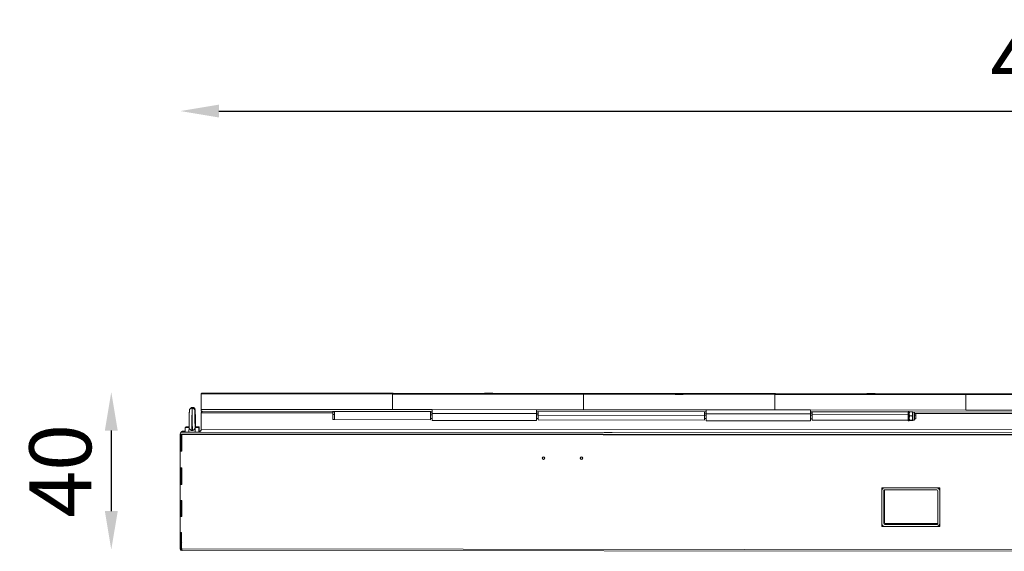
# Model space of a CAD drawing. Units: millimetres. Extents: x 6178 to 14786, y -3 to 8984.
# Drawn here: x 9698 to 12242, y 0 to 1375 of the extents above; entities that cross this region are included whole.
import ezdxf

# ---------------------------------------------------------------- set-up
doc = ezdxf.new("R2010")
doc.units = ezdxf.units.MM
doc.styles.get("Standard").update_dxf_attribs({"font": 'arial.ttf'})
doc.dimstyles.new('OLCU', dxfattribs={"dimtxt": 300, "dimasz": 150, "dimexe": 0.18, "dimexo": 0.0625, "dimgap": 50, "dimtad": 1, "dimdec": 0, "dimlfac": 0.1, "dimrnd": 5, "dimzin": 0, "dimdsep": 46, "dimtxsty": 'Standard', "dimcen": 0.09, "dimse1": 1, "dimse2": 1, "dimadec": 0, "dimazin": 0, "dimtfac": 1, "dimtdec": 0, "dimtofl": 0, "dimtmove": 0, "dimatfit": 3, "dimfxl": 1, "dimtolj": 1, "dimtzin": 0, "dimarcsym": 0})

# ---------------------------------------------------------------- blocks, each defined once
blk = doc.blocks.new('*D8')
at = {"color": 0, "lineweight": -2, "transparency": 16777216}
blk.add_line((10212.6, 1138.4), (14562.8, 1138.4), dxfattribs=at)
at = {"color": 0, "transparency": 16777216}
for points in [[(10212.6, 1155.1), (10212.6, 1121.7), (10112.6, 1138.4)], [(14562.8, 1155.1), (14562.8, 1121.7), (14662.8, 1138.4)]]:
    blk.add_solid(points, dxfattribs=at)
at = {"layer": 'Defpoints', "color": 0, "transparency": 16777216}
for p in [(14662.8, 1138.4), (10112.6, 134.7), (14662.8, 134.7)]:
    blk.add_point(p, dxfattribs=at)
at = {"color": 0, "transparency": 16777216, "insert": (12387.7, 1269.8), "char_height": 160, "attachment_point": 5}
blk.add_mtext('\\A1;455', dxfattribs=at)
blk = doc.blocks.new('*D9')
at = {"color": 0, "lineweight": -2, "transparency": 16777216}
blk.add_line((9934.3, 311.9), (9934.3, 103.6), dxfattribs=at)
at = {"color": 0, "transparency": 16777216}
for points in [[(9917.7, 311.9), (9951, 311.9), (9934.3, 411.9)], [(9917.7, 103.6), (9951, 103.6), (9934.3, 3.6)]]:
    blk.add_solid(points, dxfattribs=at)
at = {"layer": 'Defpoints', "color": 0, "transparency": 16777216}
for p in [(10219.6, 411.9), (9934.3, 3.6), (10220.3, 3.6)]:
    blk.add_point(p, dxfattribs=at)
at = {"color": 0, "transparency": 16777216, "insert": (9802.6, 207.7), "char_height": 160, "attachment_point": 5, "rotation": 90}
blk.add_mtext('\\A1;40', dxfattribs=at)

msp = doc.modelspace()

# ---------------------------------------------------------------- linework, layer by layer
at = {"color": 0, "linetype": 'Continuous', "lineweight": 0, "extrusion": (0, 1, 0)}
for p, q in [((10167.5, 407.6), (10166.9, 406.8)), ((10168, 408.4), (10167.5, 407.6)), ((10322.5, 407.4), (10167.5, 407.6)), ((10322.5, 407.4), (10167.5, 407.6)), ((10168.6, 409.1), (10168, 408.4)), ((10168, 408.4), (10323, 408.2)), ((10168, 408.4), (10323, 408.2)), ((10662.6, 408.7), (10168.6, 409.1)), ((10188.2, 408), (10188.2, 408)), ((10322.5, 407.4), (10322.1, 406.9)), ((10323, 408.2), (10322.5, 407.4)), ((10329.1, 406.9), (10322.5, 407.4)), ((10329.1, 406.9), (10322.5, 407.4)), ((10323.4, 408.8), (10323, 408.2)), ((10323, 408.2), (10339.4, 406.9)), ((10323, 408.2), (10339.4, 406.9)), ((10662.4, 408.4), (10323.4, 408.8)), ((10323.4, 408.8), (10345.9, 406.9)), ((10662.4, 408.4), (10662.6, 408.7)), ((10662.4, 408.4), (10662.6, 408.7)), ((10662.4, 406.6), (10662.4, 408.4)), ((11156.4, 408), (10662.4, 408.4)), ((10662.4, 406.6), (10662.4, 408.4)), ((11156.6, 408.2), (10662.6, 408.7)), ((10909.6, 408.4), (10909.6, 408.4)), ((11156.4, 408), (11156.6, 408.2)), ((11156.6, 408.2), (11156.4, 408)), ((11650.4, 407.5), (11156.4, 408)), ((11156.4, 406.1), (11156.4, 408)), ((11156.4, 408), (11156.4, 406.1)), ((11650.6, 407.7), (11156.6, 408.2)), ((11403.6, 407.9), (11403.6, 407.9)), ((11650.4, 407.5), (11650.6, 407.7)), ((11650.6, 407.7), (11650.4, 407.5)), ((12144.4, 407), (11650.4, 407.5)), ((11650.4, 405.7), (11650.4, 407.5)), ((11650.4, 407.5), (11650.4, 405.7)), ((12144.6, 407.3), (11650.6, 407.7)), ((11897.6, 407.5), (11897.6, 407.4)), ((12144.4, 407), (12144.6, 407.3)), ((12144.6, 407.3), (12144.4, 407)), ((12638.6, 406.8), (12144.6, 407.3)), ((10166.8, 366.8), (10166.9, 406.8)), ((10166.9, 406.8), (10660.9, 406.4)), ((10187.9, 406.9), (10187.9, 406.9)), ((10210.4, 406.8), (10210.4, 406.8)), ((10322.1, 406.9), (10661.1, 406.6)), ((10660.8, 366.4), (10660.9, 406.4)), ((10660.8, 366.4), (10660.9, 406.4)), ((10660.9, 406.4), (10661.1, 406.6)), ((10660.9, 406.4), (10661.1, 406.6)), ((10660.9, 406.4), (11154.9, 405.9)), ((10661.1, 406.6), (11155.1, 406.1)), ((11154.9, 405.9), (11154.8, 365.9)), ((11154.8, 365.9), (11154.9, 405.9)), ((11155.1, 406.1), (11154.9, 405.9)), ((11154.9, 405.9), (11155.1, 406.1)), ((11154.9, 405.9), (11648.9, 405.4)), ((11155.1, 406.1), (11649.1, 405.7)), ((11648.9, 405.4), (11648.8, 365.4)), ((11648.8, 365.4), (11648.9, 405.4)), ((11649.1, 405.7), (11648.9, 405.4)), ((11648.9, 405.4), (11649.1, 405.7)), ((11648.9, 405.4), (12142.9, 404.9)), ((11649.1, 405.7), (12143.1, 405.2)), ((12142.9, 404.9), (12142.8, 364.9)), ((12142.8, 364.9), (12142.9, 404.9)), ((12143.1, 405.2), (12142.9, 404.9)), ((12142.9, 404.9), (12143.1, 405.2)), ((12142.9, 404.9), (12636.9, 404.5)), ((12143.1, 405.2), (12637.1, 404.7)), ((12638.4, 406.6), (12144.4, 407)), ((12144.4, 405.2), (12144.4, 407)), ((12144.4, 407), (12144.4, 405.2)), ((10143.1, 370.2), (10143.1, 370.2)), ((10144.3, 371.8), (10144.3, 371.8)), ((10166.8, 366.8), (10660.8, 366.4)), ((10763.5, 366.3), (10166.8, 366.8)), ((10166.8, 366.8), (10166.8, 361.8)), ((10166.8, 366.8), (10166.8, 361.8)), ((10166.8, 361.8), (10763.5, 361.3)), ((10166.8, 357.8), (10166.8, 315.8)), ((10166.8, 357.8), (10506.5, 357.5)), ((10166.8, 315.8), (10166.8, 357.8)), ((10167.6, 360.2), (10168.8, 361.8)), ((10511.5, 360.8), (10506.5, 360.8)), ((10759.5, 361.2), (10511.5, 361.5)), ((10660.8, 366.4), (11154.8, 365.9)), ((10759.5, 358.5), (10759.5, 358.5)), ((10759.5, 357.6), (10763.5, 357.6)), ((10763.5, 366.3), (10763.5, 366.2)), ((11033.5, 366), (10763.5, 366.2)), ((10763.5, 356.2), (10763.5, 338.2)), ((11033.5, 356), (10763.5, 356.2)), ((11033.5, 366), (11033.5, 366)), ((11471.5, 365.6), (11033.5, 366)), ((11033.5, 361), (11033.5, 366)), ((11033.5, 366), (11033.5, 361)), ((11033.5, 361), (11033.5, 361)), ((11033.5, 361), (11033.5, 361)), ((11033.5, 361), (11471.5, 360.6)), ((11033.5, 357.3), (11037.5, 357.3)), ((11037.5, 361), (11467.5, 360.6)), ((11154.8, 365.9), (11648.8, 365.4)), ((11467.5, 356.9), (11471.5, 356.9)), ((11471.5, 365.6), (11471.5, 365.6)), ((11741.5, 365.3), (11471.5, 365.6)), ((11648.8, 365.4), (12142.8, 364.9)), ((11741.5, 365.3), (11741.5, 365.3)), ((12339.8, 364.8), (11741.5, 365.3)), ((11741.5, 365.3), (11741.5, 360.3)), ((11741.5, 360.3), (11741.5, 360.3)), ((11741.5, 360.3), (11741.5, 360.3)), ((11741.5, 360.3), (11993.5, 360.1)), ((11741.5, 356.7), (11745.5, 356.7)), ((11993.5, 360.1), (11745.5, 360.3)), ((11993.5, 361.5), (11995.9, 361.5)), ((11995.9, 359.7), (11996.3, 360.4)), ((11995.9, 360.1), (11996.1, 360.1)), ((11997.3, 360.7), (12004, 360.7)), ((12005.4, 359.7), (12005, 360.4)), ((12005.2, 360.1), (12339.8, 359.8)), ((12005.4, 359.7), (12009.9, 359.7)), ((12009.9, 356.4), (12013.5, 356.4)), ((12142.8, 364.9), (12636.8, 364.5)), ((10506.5, 353.9), (10511.5, 353.9)), ((10511.5, 340.8), (10506.5, 340.8)), ((10759.5, 339.9), (10511.5, 340.2)), ((10763.5, 352.7), (10759.5, 352.7)), ((10759.5, 343.6), (10763.5, 343.6)), ((10763.5, 338.2), (11033.5, 338)), ((11033.5, 356), (11033.5, 356)), ((11033.5, 356), (11033.5, 338)), ((11033.5, 338), (11033.5, 356)), ((11037.5, 352.5), (11033.5, 352.5)), ((11033.5, 343.3), (11037.5, 343.3)), ((11033.5, 339.7), (11033.5, 339.7)), ((11033.5, 338), (11033.5, 338)), ((11467.5, 350.4), (11037.5, 350.8)), ((11037.5, 339.7), (11467.5, 339.3)), ((11471.5, 352.1), (11467.5, 352.1)), ((11467.5, 342.9), (11471.5, 342.9)), ((11471.5, 355.5), (11471.5, 337.5)), ((11741.5, 355.3), (11471.5, 355.5)), ((11471.5, 337.5), (11741.5, 337.3)), ((11741.5, 355.3), (11741.5, 355.3)), ((11741.5, 355.3), (11741.5, 337.3)), ((11741.5, 337.3), (11741.5, 355.3)), ((11745.5, 351.8), (11741.5, 351.8)), ((11741.5, 342.7), (11745.5, 342.7)), ((11741.5, 339), (11741.5, 339)), ((11741.5, 337.3), (11741.5, 337.3)), ((11745.5, 354), (11993.5, 353.8)), ((11993.5, 338.8), (11745.5, 339)), ((11995.9, 337.9), (11993.5, 337.9)), ((11993.5, 337.4), (11995.9, 337.4)), ((11995.9, 339.2), (11996.3, 338.4)), ((11997.3, 349.9), (12004, 349.9)), ((11997.3, 338.7), (12004, 338.7)), ((11997.3, 338.2), (12004, 338.2)), ((12005.4, 339.2), (12004.9, 338.4)), ((12005.4, 339.2), (12009.9, 339.2)), ((12013.5, 351.5), (12009.9, 351.6)), ((12009.9, 342.4), (12013.5, 342.4)), ((12013.5, 356.1), (12766.1, 355.4)), ((10113.5, 306.2), (10115.4, 308.7)), ((10116.7, 307.8), (10118.6, 310.3)), ((10158.8, 307.8), (10116.7, 307.8)), ((14662.7, 303.5), (10116.7, 307.8)), ((10116.7, 307.8), (10158.8, 307.8)), ((10118.6, 310.3), (10125.6, 310.3)), ((10118.6, 310.3), (10125.6, 310.3)), ((10118.6, 310.3), (10125.6, 310.3)), ((10125.6, 310.3), (10118.6, 310.3)), ((10135.3, 320.8), (10125.6, 320.3)), ((10125.6, 320.3), (10125.6, 308.3)), ((10135.3, 322.3), (10126.7, 321.8)), ((10126.7, 321.8), (10126.7, 320.3)), ((10135.1, 308.2), (10135.3, 321.7)), ((10135.1, 308.2), (10151.1, 308.2)), ((10143.9, 312.5), (10142.2, 312.5)), ((10151.1, 308.2), (10150.8, 321.7)), ((10150.8, 320.8), (10160.6, 320.2)), ((10150.9, 320.8), (10150.9, 321.7)), ((10151.1, 308.2), (10151.1, 308.2)), ((10152, 322.3), (10152, 323.3)), ((10152, 320.7), (10152, 323.2)), ((10152, 322.3), (10161.7, 321.8)), ((10158.8, 307.8), (10159.1, 308.2)), ((14620.8, 303.6), (10158.8, 307.8)), ((10158.8, 307.8), (10158.8, 307.8)), ((10160.6, 320.2), (10160.6, 308.4)), ((10161.7, 321.8), (10161.7, 309.9)), ((14612.8, 311.6), (10166.8, 315.8)), ((10112.7, 301.8), (10112.7, 303.8)), ((14666.7, 299.5), (10112.7, 303.8)), ((10112.7, 303.8), (10112.7, 301.8)), ((14666.7, 297.5), (10112.7, 301.8)), ((10112.7, 301.8), (10112.7, 299.8)), ((10112.7, 299.8), (10114.7, 299.8)), ((10112.7, 260.6), (10112.7, 299.8)), ((10114.7, 299.8), (10114.7, 301.8)), ((10114.7, 299.8), (10114.7, 260.6)), ((10114.8, 258.6), (10114.9, 290)), ((10114.9, 290), (10116.5, 291.6)), ((10116.5, 291.6), (10114.9, 290)), ((10114.9, 290), (10114.9, 290)), ((10115.3, 290.5), (10116.5, 291.7)), ((10116.5, 291.7), (10115.3, 290.5)), ((10115.3, 290.4), (10115.3, 290.5)), ((10115.3, 290.5), (10115.3, 290.5)), ((10115.6, 291), (10116.5, 291.9)), ((10116.5, 291.9), (10115.6, 291)), ((10115.6, 290.9), (10115.6, 291)), ((10115.6, 291), (10115.6, 291)), ((10116, 291.5), (10116.5, 292)), ((10116.5, 292), (10116, 291.5)), ((10116, 291.4), (10116, 291.5)), ((10116, 291.5), (10116, 291.5)), ((10116.4, 258.6), (10116.5, 301.8)), ((10116.4, 292.1), (10116.4, 292)), ((10116.4, 292), (10116.5, 292.1)), ((10116.5, 292.1), (10116.4, 292.1)), ((10116.4, 291.9), (10116.4, 292)), ((10116.5, 301.8), (12389.7, 299.6)), ((10116.5, 301.8), (10116.5, 301.8)), ((10112.6, 216.5), (10112.7, 257.6)), ((10114.7, 260.6), (10112.7, 260.6)), ((10112.7, 260.6), (10112.7, 258.6)), ((10112.7, 257.6), (10113.7, 258.6)), ((10113.7, 258.6), (10112.7, 257.6)), ((10112.7, 258.6), (10112.7, 257.6)), ((10112.7, 258.6), (10114.7, 258.6)), ((10112.7, 257.6), (10112.7, 257.6)), ((10116.4, 258.6), (10113.7, 258.6)), ((10113.7, 258.6), (10113.7, 258.6)), ((10116.4, 258.6), (10113.7, 258.6)), ((10114.7, 258.6), (10114.7, 260.6)), ((10114.7, 258.6), (10114.7, 258.6)), ((10114.7, 258.6), (10114.7, 258.6)), ((10113.6, 215.5), (10112.6, 216.5)), ((10112.6, 216.5), (10112.6, 215.5)), ((10112.6, 215.5), (10112.6, 213.5)), ((10112.6, 215.5), (10112.6, 215.5)), ((10113.6, 215.5), (10112.6, 215.5)), ((10112.6, 215.5), (10113.6, 215.5)), ((10112.6, 174.3), (10112.6, 213.5)), ((10112.6, 213.5), (10114.6, 213.5)), ((10116.4, 215.5), (10113.6, 215.5)), ((10114.6, 213.5), (10114.6, 215.5)), ((10114.6, 213.5), (10114.6, 174.3)), ((10114.8, 202), (10114.8, 215.5)), ((10116.4, 205.2), (10114.8, 202)), ((10114.8, 202), (10116.4, 205.2)), ((10115.9, 204.3), (10116.4, 204.3)), ((10116.4, 204.4), (10116, 204.4)), ((10116, 204.4), (10116.4, 204.4)), ((10116.4, 204.9), (10116.1, 204.4)), ((10116.1, 204.4), (10116.4, 204.9)), ((10116.4, 204.7), (10116.2, 204.4)), ((10116.2, 204.4), (10116.4, 204.7)), ((10116.4, 172.3), (10116.4, 215.5)), ((10116.4, 204.4), (10116.4, 204.4)), ((10116.4, 204.4), (10116.4, 204.4)), ((10114.8, 202), (10114.8, 202)), ((10115, 200.3), (10115, 188.3)), ((10115, 200.3), (10116.4, 200.3)), ((10115, 188.3), (10116.4, 188.3)), ((10115, 184.3), (10116.4, 184.3)), ((10112.6, 174.3), (10112.6, 172.3)), ((10114.6, 174.3), (10112.6, 174.3)), ((10112.6, 171.3), (10113.6, 172.3)), ((10113.6, 172.3), (10112.6, 171.3)), ((10112.6, 172.3), (10112.6, 171.3)), ((10112.6, 172.3), (10114.6, 172.3)), ((10112.6, 131.9), (10112.6, 171.3)), ((10112.6, 171.3), (10112.6, 171.3)), ((10116.4, 172.3), (10113.6, 172.3)), ((10113.6, 172.3), (10113.6, 172.3)), ((10116.4, 172.3), (10113.6, 172.3)), ((10114.6, 172.3), (10114.6, 174.3)), ((10114.6, 172.3), (10114.6, 172.3)), ((10114.6, 172.3), (10114.6, 172.3)), ((11925.2, 64.1), (11925.3, 164.1)), ((11925.3, 164.1), (12075.3, 163.9)), ((11925.3, 164.1), (11925.3, 156.2)), ((11925.3, 156.1), (11925.3, 72.1)), ((11928.8, 163.3), (11926.9, 160.8)), ((11927.2, 161.2), (11927.2, 164.1)), ((11927.2, 164.1), (11927.2, 161.2)), ((11932.2, 158.6), (11930.3, 156.1)), ((11930.3, 72.1), (11930.3, 156.1)), ((11932.2, 158.6), (11932.1, 74.6)), ((11933.3, 159.1), (12067.3, 158.9)), ((12070.3, 155.9), (12070.3, 71.9)), ((12075.3, 163.9), (12075.2, 63.9)), ((10112.5, 91.6), (10112.6, 128.9)), ((10113.6, 130.9), (10112.6, 131.9)), ((10112.6, 131.9), (10112.6, 130.9)), ((10112.6, 130.9), (10112.6, 128.9)), ((10112.6, 130.9), (10112.6, 130.9)), ((10113.5, 130.9), (10112.6, 130.9)), ((10112.6, 130.9), (10113.5, 130.9)), ((10112.6, 128.9), (10114.6, 128.9)), ((10116.3, 130.9), (10113.6, 130.9)), ((10114.6, 128.9), (10114.5, 91.6)), ((10114.6, 128.9), (10114.6, 130.9)), ((10116.3, 89.5), (10116.3, 130.9)), ((10112.5, 91.6), (10112.5, 89.6)), ((10114.5, 91.6), (10112.5, 91.6)), ((10112.5, 88.6), (10113.5, 89.6)), ((10113.5, 89.6), (10112.5, 88.6)), ((10112.5, 89.6), (10112.5, 88.6)), ((10112.5, 89.6), (10114.5, 89.6)), ((10112.5, 49.2), (10112.5, 88.6)), ((10112.5, 88.6), (10112.5, 88.6)), ((10116.3, 89.5), (10113.5, 89.6)), ((10113.5, 89.6), (10113.5, 89.6)), ((10116.3, 89.6), (10113.5, 89.6)), ((10114.5, 89.6), (10114.5, 91.6)), ((10114.5, 89.6), (10114.5, 89.6)), ((10114.5, 89.6), (10114.5, 89.6)), ((12075.2, 63.9), (11925.2, 64.1)), ((11925.2, 64.1), (11925.3, 64.1)), ((11925.3, 71.9), (11925.3, 64.1)), ((11925.3, 64.1), (11933.1, 64.1)), ((11927.1, 66.6), (11927.1, 66.9)), ((11927.1, 66.9), (11927.1, 66.6)), ((11927.5, 66.6), (11927.1, 66.6)), ((11927.1, 66.6), (11927.4, 66.6)), ((11927.1, 66.6), (11927.1, 66.6)), ((11932.1, 74.6), (11930.3, 72.1)), ((11935.1, 71.6), (11933.3, 69.1)), ((12067.3, 68.9), (11933.3, 69.1)), ((11933.3, 64.1), (12067.3, 63.9)), ((11935.1, 71.6), (12069.1, 71.4)), ((12069.1, 71.4), (12067.3, 68.9)), ((12067.4, 63.9), (12075.2, 63.9)), ((12075.3, 66.4), (12073.1, 66.4)), ((12073.1, 66.4), (12075.3, 66.4)), ((12075.3, 69.3), (12073.7, 67.2)), ((10112.4, 6.8), (10112.5, 46.2)), ((10113.5, 48.2), (10112.5, 49.2)), ((10112.5, 49.2), (10112.5, 48.2)), ((10112.5, 48.2), (10112.5, 46.2)), ((10112.5, 48.2), (10112.5, 48.2)), ((10113.5, 48.2), (10112.5, 48.2)), ((10112.5, 48.2), (10113.5, 48.2)), ((10112.5, 46.2), (10114.5, 46.2)), ((10116.2, 48.2), (10113.5, 48.2)), ((10114.5, 46.2), (10114.4, 6.8)), ((10114.5, 46.2), (10114.5, 48.2)), ((10116.2, 6.8), (10116.2, 48.2)), ((10112.4, 5.8), (10112.4, 6.8)), ((10112.4, 6.8), (10114.4, 6.8)), ((10114.4, 5.8), (10112.4, 5.8)), ((10114.4, 7.8), (10114.5, 19.8)), ((10114.5, 19.8), (10114.4, 7.8)), ((10116.2, 7.8), (10114.4, 7.8)), ((10114.4, 6.8), (10114.4, 5.8)), ((10114.4, 6.8), (10114.4, 6.8)), ((10114.8, 6.2), (10114.4, 5.8)), ((10116.2, 19.8), (10114.5, 19.8)), ((10115.2, 22.2), (10116.2, 23.5)), ((10116.2, 6.8), (10116.8, 6.8)), ((10116.7, 4.2), (10116.4, 3.8)), ((10116.4, 3.8), (10116.8, 3.8)), ((10116.4, 3.8), (10116.4, 1.8)), ((10116.8, 1.8), (10116.4, 1.8)), ((10116.8, 6.8), (10116.8, 5.8)), ((12389.4, 3.6), (10116.8, 5.8)), ((10116.8, 1.8), (12389.4, -0.4))]:
    msp.add_line(p, q, dxfattribs=at)
at = {"color": 0, "linetype": 'Continuous', "lineweight": 0, "extrusion": (0, 0, -1)}
for centre, major_axis, ratio, start_param, end_param in [((10189.6, 409.1), (-10.5, 0), 0.001569, -3.140425, 3.14276), ((10198.7, 408), (10.5, 0), 0.001569, -3.140425, 3.14276), ((10212.1, 409.1), (-10.5, 0), 0.001569, -3.140425, 3.14276), ((10909.6, 408.4), (-10.5, 0), 0.001569, -4.711221690878689, 1.571963616300897), ((11403.6, 407.9), (-10.5, 0), 0.001569, -4.711221690878689, 1.571963616300896), ((11897.6, 407.5), (-10.5, 0), 0.001569, -4.711221690878689, 1.571963616300897), ((10187.9, 406.9), (-10.5, 0), 0.001569, -4.711221690878798, 1.571963616300788), ((10210.4, 406.8), (-10.5, 0), 0.001569, -4.711221690878798, 1.571963616300788), ((10907.9, 406.2), (10.5, 0), 0.001569, -4.711221690878798, 1.571963616300788), ((11401.9, 405.7), (10.5, 0), 0.001569, -4.711221690878795, 1.571963616300791), ((11895.9, 405.2), (10.5, 0), 0.001569, -4.711221690878798, 1.571963616300788), ((10142.7, 338.7), (0.5, 31.5), 0.001145, -2.554147, -0.001585), ((10142.7, 338.7), (0.5, 31.5), 0.001145, -0.001585, -0.000016), ((10143.8, 340.3), (0.5, 31.5), 0.001145, -0.322128, -0.001585), ((10143.8, 340.3), (0.5, 31.5), 0.001145, -0.001585, -0.000016), ((10150.6, 338.9), (-0.4, 24.5), 0.001195, -2.347537, 2.344443), ((10151.7, 340.4), (-0.4, 24.5), 0.001195, -2.347537, 2.344443), ((10170.8, 357.8), (3.58, 1.8), 0.998049, -2.676828, -1.160503), ((10511.5, 350.8), (0, -10.6), 0.001167, 0, 3.141593), ((10759.5, 350.6), (-0.01, -8), 0.001167, -0.505361, 3.31585), ((10759.5, 350.6), (0.01, 8), 0.001167, 0.174257, 0.505361), ((11033.5, 356), (0, 5), 0.001167, -1.572365, -0.001569), ((11033.5, 350.3), (-0.01, -8), 0.001167, -0.505361, 3.646953), ((11037.5, 350.3), (0, 10.6), 0.001167, -1.527233, 0), ((11467.5, 349.9), (0.01, 8), 0.001167, -1.527233, 0.505361), ((11741.5, 355.3), (0, 5), 0.001167, -1.572365, -0.001569), ((11741.5, 349.7), (-0.01, -8), 0.001167, -0.505361, 3.646953), ((11745.5, 349.7), (0, 10.6), 0.001167, -1.152037, 0), ((11993.5, 349.4), (0, -12), 0.001167, 0.296923, 3.141593), ((11995.9, 349.4), (0, -12), 0.001167, 0.296923, 3.693199), ((11995.9, 349.4), (0, -10.2), 0.001167, 0.002022, 3.139571), ((12005.4, 349.4), (0, -10.2), 0.001167, 0, 3.141593), ((12009.9, 349.4), (0, -10.2), 0.001167, -0.819034, 3.960627), ((10143.6, 338.7), (-0.4, 17.5), 0.001206, 1.277373, 1.277409), ((11037.5, 350.3), (0, -10.6), 0.001167, 0, 1.614359), ((11467.5, 349.9), (-0.01, -8), 0.001167, -0.505361, 1.614359), ((11745.5, 349.7), (0, -10.6), 0.001167, 0, 1.989556), ((11993.5, 349.4), (0, -12), 0.001167, 0, 0.296923), ((11995.9, 349.4), (0, -12), 0.001167, -0.551607, 0.296923), ((10116.7, 303.8), (3.58, 1.8), 0.998049, -2.676828, -1.106031), ((10118.6, 306.3), (-1.79, 3.58), 0.998044, -0.464765, 0.466334), ((10143.1, 320.2), (-17.5, 0), 0.001569, -1.108669, 0.02822), ((10143.1, 308.2), (-17.5, 0), 0.001569, -1.094707, 0), ((10144.2, 321.8), (-17.5, 0), 0.001569, -1.036421, 0.02822), ((10143.1, 320.2), (17.5, 0), 0.001569, -0.02822, 1.111154), ((10143.5, 748.7), (-16.6, 963.6), 0.000022, -2.045604, -2.031889), ((10143.1, 308.2), (-17.5, 0), 0.001569, -2.72337, -2.044409), ((10144.2, 321.8), (17.5, 0), 0.001569, -0.02822, 1.111154), ((10144.6, 750.3), (-16.6, 963.6), 0.000022, -2.032843, -2.031889), ((10158.8, 315.8), (7.16, 3.59), 0.998049, -5.81842, -4.247624), ((10160.5, 318.2), (-3.59, 7.15), 0.998044, -3.423812, -2.825342), ((11935.2, 158.6), (-6.41, 4.78), 0.999998, 0, 0.119043), ((11933.3, 156.1), (-2.41, 1.79), 0.999998, -0.639698, 0.931099), ((12067.3, 155.9), (2.41, -1.79), 0.999998, -2.210494, -0.639698), ((12069.2, 158.4), (6.41, -4.78), 0.999998, -1.398439, -1.335008), ((11933.3, 72.1), (-2.41, 1.79), 0.999998, -2.210494, -0.639698), ((12067.3, 71.9), (2.41, -1.79), 0.999998, -0.639698, 0.931099), ((10116.4, 5.8), (-3.21, 2.39), 0.999998, -2.210494, -0.639698), ((10118.4, 7.8), (3.58, 1.8), 0.998049, -3.819833, -2.676828), ((10118.5, 19.8), (3.58, 1.8), 0.998049, -2.676828, -1.701913)]:
    msp.add_ellipse(centre, major_axis=major_axis, ratio=ratio, start_param=start_param, end_param=end_param, dxfattribs=at)
at = {"color": 0, "linetype": 'Continuous', "lineweight": 0}
for centre, major_axis, ratio, start_param, end_param in [((10143.6, 338.7), (-0.4, 31.5), 0.001189, -0.001417, 0.001552), ((10143.6, 338.7), (-0.4, 31.5), 0.001189, 0.001552, 2.554114), ((10144.7, 340.3), (-0.4, 31.5), 0.001189, -0.001417, 0.001552), ((10144.7, 340.3), (-0.4, 31.5), 0.001189, 0.001552, 0.322842), ((10170.8, 357.8), (-3.58, -1.8), 0.998049, -1.981087, -0.464765), ((10506.5, 350.8), (0.01, 10), 0.001167, 0, 1.25905), ((10759.5, 350.6), (0, 10.6), 0.001167, -0.174257, 3.995189), ((10759.5, 350.6), (0, 10.6), 0.001167, -0.853596, -0.174257), ((10763.5, 356.2), (0.01, 10), 0.001167, 0.001569, 1.572365), ((11033.5, 356), (0.01, 10), 0.001167, 0.001569, 1.572365), ((11033.5, 350.3), (0, 10.6), 0.001167, -0.685673, 3.995189), ((11033.5, 350.3), (0, 10.6), 0.001167, -0.853596, -0.685673), ((11467.5, 349.9), (0, 10.6), 0.001167, -0.853596, 1.527233), ((11471.5, 355.6), (0.01, 10), 0.001167, 0.001569, 1.572365), ((11741.5, 355.3), (0.01, 10), 0.001167, 0.001569, 1.572365), ((11741.5, 349.7), (0, 10.6), 0.001167, -0.853596, 3.995189), ((12009.9, 349.4), (0.01, 7), 0.001167, -0.003012, 3.144605), ((12013.5, 349.4), (0.01, 7), 0.001167, -5.024135, 1.25905), ((10506.5, 350.8), (-0.01, -10), 0.001167, -1.882542, 0), ((11467.5, 349.9), (0, -10.6), 0.001167, -1.614359, 0.853596), ((10116.7, 303.8), (-3.58, -1.8), 0.998049, -2.035561, -0.464765), ((10118.6, 306.3), (1.79, -3.58), 0.998044, -3.607926, -2.676828), ((10150.6, 338.9), (-0.4, 24.5), 0.001195, 2.347537, 2.449032), ((10150.6, 338.9), (-0.4, 24.5), 0.001195, -2.401292, -2.344443), ((10151.7, 340.4), (-0.4, 24.5), 0.001195, -2.401292, -2.344443), ((10151.7, 340.4), (-0.4, 24.5), 0.001195, 2.347537, 2.449032), ((10158.8, 315.8), (-7.16, -3.59), 0.998049, 1.106031, 2.676828), ((10160.5, 318.2), (3.59, -7.15), 0.998044, -0.316251, 0.28222), ((11051.1, 240.9), (2.74, -2.04), 0.999998, -0.9310986131420917, 5.352086694037494), ((11051.1, 240.9), (2.09, -1.56), 0.999998, -0.9310986131152776, 5.352086694064308), ((11051.2, 246.9), (-0.01, -9.5), 0.001167, -0.418188, -0.058637), ((11149.1, 240.8), (2.74, -2.04), 0.999998, -0.9310986131420917, 5.352086694037494), ((11149.1, 240.8), (2.09, -1.56), 0.999998, -0.9310986131152776, 5.352086694064308), ((11149.2, 246.9), (-0.01, -9.5), 0.001167, -0.418188, -0.058637), ((10115, 200.3), (0, -4), 0.001651, -2.135321, -1.568578), ((10115, 188.3), (0, -4), 0.001651, -1.568578, -0.000003), ((11933.3, 156.1), (-6.41, 4.78), 0.999998, -0.911294, 0.639698), ((11935.2, 158.6), (2.41, -1.79), 0.999998, -2.596866, -2.501895), ((12067.3, 155.9), (-6.41, 4.78), 0.999998, -2.484812, -0.950903), ((11933.3, 72.1), (6.41, -4.78), 0.999998, -2.501895, -0.931099), ((11935.1, 74.6), (2.41, -1.79), 0.999998, -2.501895, -0.931099), ((12067.3, 71.9), (6.41, -4.78), 0.999998, -0.931099, 0.622615), ((12069.1, 74.4), (2.41, -1.79), 0.999998, -0.931099, -0.544727), ((10118.4, 7.8), (-3.58, -1.8), 0.998049, -0.464765, 0.678241), ((10116.4, 5.8), (1.6, -1.2), 0.999998, -2.501895, -0.931099), ((10118.5, 19.8), (-3.58, -1.8), 0.998049, -1.439679, -0.464765), ((10116.8, 5.8), (0, -4), 0.001167, -1.569228, 0)]:
    msp.add_ellipse(centre, major_axis=major_axis, ratio=ratio, start_param=start_param, end_param=end_param, dxfattribs=at)
for points, knots in [([(10135.3, 321.7), (10135.3, 322.7), (10135.4, 323.9), (10135.4, 326.4), (10135.4, 327.7), (10135.5, 330.4), (10135.5, 331.8), (10135.6, 334.7), (10135.6, 336.1), (10135.6, 339.1), (10135.7, 340.6), (10135.7, 343.5), (10135.8, 345), (10135.8, 347.8), (10135.8, 349.1), (10135.9, 351.7), (10135.9, 353), (10136, 355.3), (10136, 356.4), (10136, 358.3), (10136, 359.2), (10136.1, 360.7), (10136.1, 361.3), (10136.1, 362.4), (10136.1, 362.8), (10136.1, 363.2), (10136.1, 363.3), (10136.1, 363.4), (10136.1, 363.4), (10136.1, 363.5), (10136.1, 363.5), (10136.1, 363.6), (10136.1, 363.7), (10136.2, 363.7), (10136.2, 363.8), (10136.2, 363.9), (10136.2, 363.9), (10136.2, 364.1), (10136.2, 364.1), (10136.2, 364.3), (10136.2, 364.5), (10136.3, 364.9), (10136.4, 365.2), (10136.7, 366), (10137, 366.6), (10137.7, 367.7), (10138.2, 368.3), (10139.4, 369.2), (10140, 369.6), (10141.4, 370.1), (10142.2, 370.2), (10143, 370.2), (10143.1, 370.2), (10143.1, 370.2)], [0, 0, 0, 0, 4.457932, 4.457932, 8.89031, 8.89031, 13.328766, 13.328766, 17.743371, 17.743371, 22.174434, 22.174434, 26.629042, 26.629042, 31.046966, 31.046966, 35.461651, 35.461651, 39.900718, 39.900718, 44.355553, 44.355553, 48.770219, 48.770219, 53.222208, 53.222208, 55.482002, 55.482002, 56.19344, 56.19344, 56.728131, 56.728131, 56.969462, 56.969462, 57.129429, 57.129429, 57.354447, 57.354447, 57.584845, 57.584845, 57.984157, 57.984157, 58.853028, 58.853028, 60.665633, 60.665633, 62.914402, 62.914402, 65.119536, 65.119536, 67.354965, 67.354965, 67.574375, 67.574375, 67.574375, 67.574375]), ([(10138.1, 368.2), (10138.2, 368.3), (10138.3, 368.5), (10138.8, 369.2), (10139.4, 369.8), (10140.5, 370.7), (10141.2, 371.1), (10142.6, 371.6), (10143.3, 371.7), (10144.1, 371.8), (10144.2, 371.8), (10144.3, 371.8)], [60.140482, 60.140482, 60.140482, 60.140482, 60.665633, 60.665633, 62.914402, 62.914402, 65.119536, 65.119536, 67.354965, 67.354965, 67.574375, 67.574375, 67.574375, 67.574375]), ([(10143.1, 370.2), (10143.9, 370.2), (10144.6, 370.1), (10146, 369.6), (10146.7, 369.3), (10147.9, 368.4), (10148.4, 367.9), (10149.3, 366.6), (10149.6, 366), (10149.9, 364.9), (10150, 364.5), (10150.1, 364.1), (10150.1, 364), (10150.1, 363.9), (10150.1, 363.8), (10150.1, 363.7), (10150.1, 363.7), (10150.1, 363.6), (10150.1, 363.6), (10150.1, 363.5), (10150.1, 363.5), (10150.1, 363.4), (10150.1, 363.4), (10150.1, 363.2), (10150.1, 363.1), (10150.2, 362.5), (10150.2, 361.9), (10150.2, 360.6), (10150.2, 359.8), (10150.2, 358.1), (10150.3, 357.2), (10150.3, 355.1), (10150.3, 353.9), (10150.4, 351.5), (10150.4, 350.2), (10150.4, 347.5), (10150.5, 346.1), (10150.5, 343.2), (10150.5, 341.7), (10150.6, 338.8), (10150.6, 337.3), (10150.7, 334.4), (10150.7, 332.9), (10150.7, 330.1), (10150.8, 328.7), (10150.8, 326.1), (10150.8, 324.8), (10150.8, 323), (10150.9, 322.4), (10150.9, 321.7)], [0, 0, 0, 0, 2.225018, 2.225018, 4.454494, 4.454494, 6.688033, 6.688033, 8.897911, 8.897911, 9.998077, 9.998077, 10.268653, 10.268653, 10.445883, 10.445883, 10.670315, 10.670315, 10.901418, 10.901418, 11.299204, 11.299204, 12.297532, 12.297532, 15.292584, 15.292584, 20.469845, 20.469845, 24.938151, 24.938151, 29.397889, 29.397889, 33.84752, 33.84752, 38.259951, 38.259951, 42.688881, 42.688881, 47.134424, 47.134424, 51.5542, 51.5542, 55.992284, 55.992284, 60.414857, 60.414857, 64.853596, 64.853596, 67.44842, 67.44842, 67.44842, 67.44842]), ([(10144.3, 371.8), (10145, 371.8), (10145.8, 371.6), (10147.2, 371.2), (10147.9, 370.8), (10149, 369.9), (10149.6, 369.4), (10150.4, 368.2), (10150.8, 367.5), (10151.1, 366.4), (10151.2, 366.1), (10151.2, 365.6), (10151.2, 365.6), (10151.2, 365.4), (10151.2, 365.4), (10151.3, 365.3), (10151.3, 365.2), (10151.3, 365.2), (10151.3, 365.1), (10151.3, 365.1), (10151.3, 365), (10151.3, 365), (10151.3, 364.9), (10151.3, 364.7), (10151.3, 364.6), (10151.3, 364), (10151.3, 363.4), (10151.3, 362.1), (10151.3, 361.4), (10151.4, 359.7), (10151.4, 358.7), (10151.4, 356.6), (10151.5, 355.4), (10151.5, 353), (10151.5, 351.7), (10151.6, 349), (10151.6, 347.6), (10151.6, 344.7), (10151.7, 343.2), (10151.7, 340.3), (10151.7, 338.8), (10151.8, 335.9), (10151.8, 334.4), (10151.9, 331.6), (10151.9, 330.2), (10151.9, 327.6), (10152, 326.4), (10152, 324.5), (10152, 323.9), (10152, 323.3)], [0, 0, 0, 0, 2.225018, 2.225018, 4.454494, 4.454494, 6.688033, 6.688033, 8.897911, 8.897911, 9.998077, 9.998077, 10.268653, 10.268653, 10.445883, 10.445883, 10.670315, 10.670315, 10.901418, 10.901418, 11.299204, 11.299204, 12.297532, 12.297532, 15.292584, 15.292584, 20.469845, 20.469845, 24.938151, 24.938151, 29.397889, 29.397889, 33.84752, 33.84752, 38.259951, 38.259951, 42.688881, 42.688881, 47.134424, 47.134424, 51.5542, 51.5542, 55.992284, 55.992284, 60.414857, 60.414857, 64.853596, 64.853596, 67.44842, 67.44842, 67.44842, 67.44842]), ([(10150.1, 363.2), (10150.1, 363.2), (10150.1, 363.2), (10150.1, 363.2), (10150.1, 363.1), (10150.1, 362.8), (10150.1, 362.6), (10150.1, 361.8), (10150.2, 361.3), (10150.2, 359.9), (10150.2, 359.1), (10150.2, 357.4), (10150.2, 356.3), (10150.3, 354.2), (10150.3, 353), (10150.3, 350.5), (10150.3, 349.1), (10150.4, 346.7), (10150.4, 345.5), (10150.4, 344.4)], [12.000711, 12.000711, 12.000711, 12.000711, 12.187065, 12.187065, 14.104177, 14.104177, 17.642162, 17.642162, 21.899817, 21.899817, 26.315884, 26.315884, 30.744234, 30.744234, 35.12966, 35.12966, 39.574065, 39.574065, 43.118385, 43.118385, 43.118385, 43.118385]), ([(10151.3, 364.7), (10151.3, 364.7), (10151.3, 364.7), (10151.3, 364.7), (10151.3, 364.6), (10151.3, 364.4), (10151.3, 364.1), (10151.3, 363.3), (10151.3, 362.8), (10151.3, 361.5), (10151.3, 360.7), (10151.4, 358.9), (10151.4, 357.9), (10151.4, 355.7), (10151.4, 354.5), (10151.5, 352), (10151.5, 350.7), (10151.5, 348.2), (10151.5, 347), (10151.6, 345.9)], [12.000711, 12.000711, 12.000711, 12.000711, 12.187065, 12.187065, 14.104177, 14.104177, 17.642162, 17.642162, 21.899817, 21.899817, 26.315884, 26.315884, 30.744234, 30.744234, 35.12966, 35.12966, 39.574065, 39.574065, 43.118385, 43.118385, 43.118385, 43.118385]), ([(10150.6, 336.6), (10150.6, 335.9), (10150.6, 335.3), (10150.6, 333.2), (10150.6, 331.8), (10150.7, 329), (10150.7, 327.7), (10150.8, 325.1), (10150.8, 323.9), (10150.8, 321.8), (10150.8, 320.9), (10150.9, 320)], [50.951258, 50.951258, 50.951258, 50.951258, 52.861607, 52.861607, 57.265017, 57.265017, 61.720918, 61.720918, 66.17864, 66.17864, 70.137646, 70.137646, 70.137646, 70.137646]), ([(10151.7, 338.1), (10151.7, 337.5), (10151.7, 336.8), (10151.8, 334.8), (10151.8, 333.3), (10151.8, 330.6), (10151.9, 329.2), (10151.9, 326.6), (10151.9, 325.4), (10152, 323.3), (10152, 322.4), (10152, 321.5)], [50.951258, 50.951258, 50.951258, 50.951258, 52.861607, 52.861607, 57.265017, 57.265017, 61.720918, 61.720918, 66.17864, 66.17864, 70.137646, 70.137646, 70.137646, 70.137646]), ([(10135.3, 321.7), (10135.3, 320.6), (10135.4, 319.4), (10136, 317.3), (10136.4, 316.4), (10137.5, 314.7), (10138.2, 314), (10139.4, 313.2), (10140, 313), (10141.1, 312.6), (10141.7, 312.5), (10142.2, 312.5)], [-1.407652, -1.407652, -1.407652, -1.407652, -1.069255, -1.069255, -0.749936, -0.749936, -0.425676, -0.425676, -0.210964, -0.210964, -0.001313, -0.001313, -0.001313, -0.001313]), ([(10143.9, 312.5), (10144.4, 312.5), (10144.9, 312.6), (10145.9, 312.8), (10146.3, 313), (10147.6, 313.7), (10148.3, 314.4), (10149.5, 315.9), (10150, 316.8), (10150.7, 319.1), (10150.9, 320.4), (10150.8, 321.7)], [-1.227548, -1.227548, -1.227548, -1.227548, -1.076312, -1.076312, -0.922314, -0.922314, -0.647156, -0.647156, -0.345951, -0.345951, 0, 0, 0, 0])]:
    msp.add_open_spline(points, degree=3, knots=knots, dxfattribs=at)
for points in [[(10143.1, 370.2), (10143.1, 370.2), (10143.1, 370.2), (10143.1, 370.2)], [(10144.3, 371.8), (10144.3, 371.8), (10144.3, 371.8), (10144.3, 371.8)], [(10150.9, 320), (10150.9, 320), (10150.9, 320), (10150.9, 320)], [(10151.8, 320.7), (10151.9, 321.5), (10152, 322.4), (10152, 323.2)], [(10152, 321.5), (10152, 321.5), (10152, 321.5), (10152, 321.5)]]:
    msp.add_open_spline(points, degree=3, dxfattribs=at)
for points, weights in [([(11997.3, 360.7), (11995.5, 355.3), (11997.3, 349.9)], [1, 1.15470053838, 1]), ([(11996.3, 360.4), (11996.4, 360.5), (11997.3, 360.7)], [1.0768629945, 1.07121098354, 1]), ([(12004, 360.7), (12004.9, 360.5), (12005, 360.4)], [1, 1.07179486791, 1.07695127273]), ([(12004, 349.9), (12005.8, 355.3), (12004, 360.7)], [1, 1.15470053838, 1]), ([(11997.3, 349.9), (11995.4, 344.3), (11997.3, 338.7)], [1, 1.15470053838, 1]), ([(11997.3, 338.7), (11995.5, 338.4), (11997.3, 338.2)], [1, 1.15470053838, 1]), ([(12004, 338.7), (12005.8, 344.3), (12004, 349.9)], [1, 1.15470053838, 1]), ([(12004, 338.2), (12005.8, 338.4), (12004, 338.7)], [1, 1.15470053838, 1])]:
    msp.add_rational_spline(points, weights, degree=2, dxfattribs=at)

# ---------------------------------------------------------------- dimensions: what is measured, and where the dimension line sits
at = {"color": 7}
dim = msp.add_linear_dim(base=(14662.8, 1138.4), p1=(10112.6, 134.7), p2=(14662.8, 134.7), dimstyle='OLCU', override={"dimtxt": 160, "dimasz": 100}, dxfattribs=at)
dim.commit()
dim.dimension.update_dxf_attribs({"geometry": '*D8', "text_midpoint": (12387.7, 1269.8)})
dim = msp.add_linear_dim(base=(9934.3, 3.6), p1=(10219.6, 411.9), p2=(10220.3, 3.6), angle=90, dimstyle='OLCU', override={"dimtxt": 160, "dimasz": 100}, dxfattribs=at)
dim.commit()
dim.dimension.update_dxf_attribs({"geometry": '*D9', "text_midpoint": (9802.6, 207.7)})

doc.saveas('drawing.dxf')
